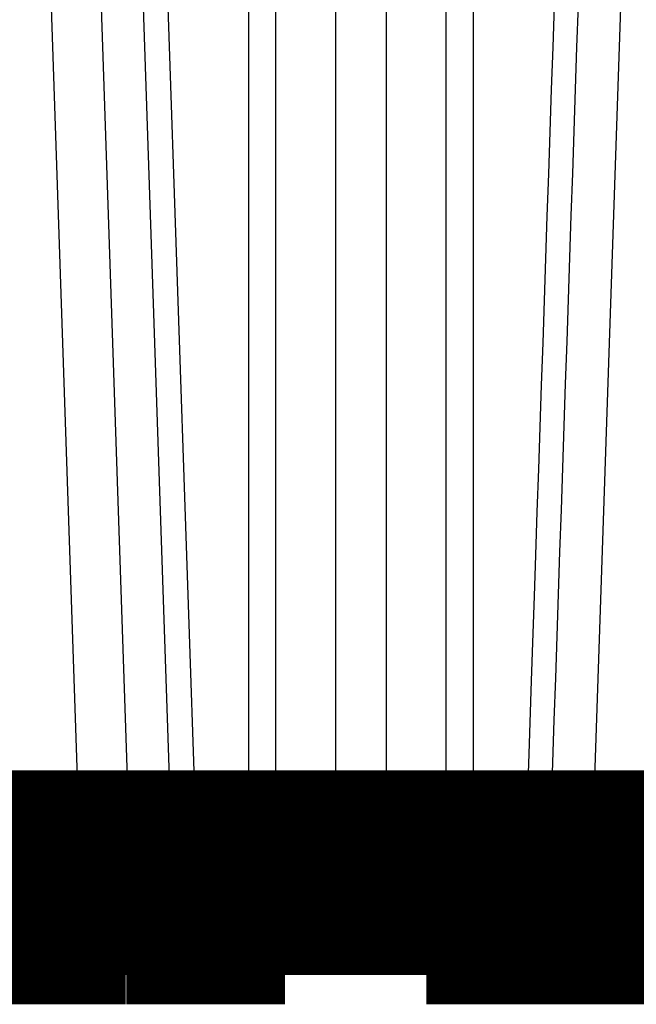
# Model space of a CAD drawing. Extents: x 195 to 1588, y 6 to 1336.
# Drawn here: x 441 to 443, y 243 to 246 of the extents above; entities that cross this region are included whole.
import ezdxf

# ---------------------------------------------------------------- set-up
doc = ezdxf.new("R2010")
doc.units = 0
doc.linetypes.add('HIDDENNEW0', pattern=[4.5, 1.5, -1.5, 1.5])
doc.layers.add('MUOTOVIIVAT', color=40, linetype='HIDDENNEW0')
doc.layers.add('TANGVIIVATNONDEF', color=3, linetype='HIDDENNEW0')

msp = doc.modelspace()

# ---------------------------------------------------------------- linework, layer by layer
at = {"layer": 'MUOTOVIIVAT', "color": 40, "linetype": 'CONTINUOUS', "const_width": 0.7}
for points in [[(440.53888, 243.18277), (440.45636, 243.18277)], [(440.71039, 243.18277), (440.53888, 243.18277)], [(440.62786, 243.08274), (440.62786, 243.18281)], [(440.96911, 243.18277), (440.71039, 243.18277)], [(441.31126, 243.18277), (440.96911, 243.18277)], [(441.20709, 243.18281), (441.20709, 243.08274)], [(441.31126, 243.18277), (441.45657, 243.18277)], [(441.35178, 243.08274), (441.35178, 243.18281)], [(441.63242, 243.18277), (441.45657, 243.18277)], [(441.83695, 243.18277), (441.63242, 243.18277)], [(441.75005, 243.08274), (441.75005, 243.18281)], [(442.18336, 243.18277), (441.83695, 243.18277)], [(442.3879, 243.18277), (442.18336, 243.18277)], [(442.23055, 243.18281), (442.23055, 243.08274)], [(442.26947, 243.08274), (442.26947, 243.18281)], [(442.56374, 243.18277), (442.3879, 243.18277)], [(442.41454, 243.08274), (442.41454, 243.18281)], [(442.49239, 243.18281), (442.49239, 243.08274)], [(442.70906, 243.18277), (442.56374, 243.18277)], [(443.0512, 243.18277), (442.70906, 243.18277)], [(443.30992, 243.18277), (443.0512, 243.18277)], [(440.62791, 243.08277), (440.48279, 243.08277)], [(441.20542, 243.08277), (440.62791, 243.08277)], [(441.20709, 243.08274), (441.20542, 243.08277)], [(441.35181, 243.08277), (441.20711, 243.08277)], [(441.75003, 243.08277), (441.35181, 243.08277)], [(442.23417, 243.08277), (442.26944, 243.08277)], [(442.41449, 243.08277), (442.26944, 243.08277)], [(442.49239, 243.08274), (442.41454, 243.08274)], [(443.05235, 243.08274), (442.49239, 243.08274)], [(443.34981, 243.08277), (443.05236, 243.08277)]]:
    msp.add_lwpolyline(points, dxfattribs=at)
at = {"layer": 'TANGVIIVATNONDEF', "color": 3, "linetype": 'CONTINUOUS'}
for p, q in [((441.25171, 249.03455), (441.44748, 243.26161)), ((441.62616, 243.26161), (441.62616, 249.03455)), ((442.39422, 249.03455), (442.39413, 243.26161)), ((440.8523, 249.02391), (441.04702, 243.27215)), ((441.02338, 249.02391), (441.2181, 243.27215)), ((441.36336, 243.27215), (441.16949, 249.02391)), ((441.92351, 243.27215), (441.92351, 249.02391)), ((442.09677, 249.02391), (442.09677, 243.27215)), ((442.30128, 243.27215), (442.30242, 249.02391)), ((442.80228, 243.27215), (442.997, 249.02391)), ((440.78831, 243.27215), (441.04702, 243.27215)), ((441.36336, 243.27215), (441.2181, 243.27215)), ((441.44748, 243.26161), (441.62616, 243.26161)), ((441.92351, 243.27215), (441.71901, 243.27215)), ((442.09677, 243.27215), (442.30128, 243.27215)), ((442.39413, 243.26161), (442.5729, 243.26161)), ((442.65692, 243.27215), (442.80228, 243.27215))]:
    msp.add_line(p, q, dxfattribs=at)
for points in [[(442.72943, 247.87994, 0), (442.72454, 247.73562, 0), (442.71965, 247.59129, 0), (442.71476, 247.44697, 0), (442.70986, 247.30264, 0), (442.70497, 247.15832, 0), (442.70008, 247.01399, 0), (442.69519, 246.86967, 0.0000001), (442.69029, 246.72535, 0.0000001), (442.6854, 246.58102, 0.0000001), (442.68051, 246.4367, 0.0000001), (442.67562, 246.29237, 0.0000001), (442.67073, 246.14805, 0.0000001), (442.66583, 246.00373, 0.0000001), (442.66094, 245.85941, 0.0000001), (442.65605, 245.71509, 0.0000001), (442.65116, 245.57076, 0.0000001), (442.64627, 245.42642, 0.0000001), (442.64138, 245.28211, 0.0000001), (442.63649, 245.13787, 0.0000001), (442.63159, 244.99347, 0.0000001), (442.62669, 244.84886, 0.0000001), (442.62181, 244.70483, 0.0000001), (442.61696, 244.56166, 0.0000001), (442.61203, 244.41618, 0.0000001), (442.60698, 244.26731, 0.0000001), (442.60225, 244.12754, 0), (442.59796, 244.00118, 0.0000002), (442.59246, 243.8389, 0.0000003), (442.58399, 243.58894, 0.0000001), (442.5729, 243.26161, 0.0000001)], [(440.49803, 248.89022, 0.0000002), (440.50293, 248.74589, 0.0000002), (440.50782, 248.60157, 0.0000002), (440.51272, 248.45724, 0.0000002), (440.51761, 248.31292, 0.0000002), (440.52251, 248.16859, 0.0000002), (440.5274, 248.02427, 0.0000002), (440.53229, 247.87994, 0.0000002), (440.53719, 247.73562, 0.0000002), (440.54208, 247.59129, 0.0000002), (440.54698, 247.44697, 0.0000002), (440.55188, 247.30264, 0.0000002), (440.55677, 247.15832, 0.0000002), (440.56167, 247.01399, 0.0000002), (440.56656, 246.86967, 0.0000002), (440.57146, 246.72535, 0.0000002), (440.57635, 246.58102, 0.0000002), (440.58125, 246.4367, 0.0000002), (440.58615, 246.29237, 0.0000002), (440.59104, 246.14805, 0.0000002), (440.59594, 246.00373, 0.0000002), (440.60084, 245.85941, 0.0000003), (440.60573, 245.71509, 0.0000003), (440.61063, 245.57076, 0.0000003), (440.61553, 245.42642, 0.0000003), (440.62042, 245.28211, 0.0000003), (440.62532, 245.13787, 0.0000003), (440.63022, 244.99347, 0.0000003), (440.63513, 244.84886, 0.0000003), (440.64001, 244.70483, 0.0000002), (440.64487, 244.56166, 0.0000003), (440.64981, 244.41618, 0.0000003), (440.65486, 244.26731, 0.0000002), (440.65961, 244.12754, 0.0000001), (440.6639, 244.00118, 0.0000004), (440.6694, 243.8389, 0.0000006), (440.67789, 243.58894, 0.0000003), (440.689, 243.26161, 0.0000002)], [(440.06678, 248.88012, -0.0000003), (440.07639, 248.73633, -0.0000003), (440.086, 248.59253, -0.0000003), (440.09561, 248.44874, -0.0000003), (440.10522, 248.30495, -0.0000003), (440.11482, 248.16115, -0.0000003), (440.12443, 248.01736, -0.0000003), (440.13404, 247.87357, -0.0000003), (440.14365, 247.72977, -0.0000003), (440.15325, 247.58598, -0.0000003), (440.16286, 247.44218, -0.0000003), (440.17247, 247.29839, -0.0000003), (440.18208, 247.1546, -0.0000003), (440.19168, 247.0108, -0.0000003), (440.20129, 246.86701, -0.0000003), (440.2109, 246.72322, -0.0000003), (440.2205, 246.57942, -0.0000003), (440.23011, 246.43563, -0.0000003), (440.23971, 246.29183, -0.0000003), (440.24932, 246.14804, -0.0000003), (440.25893, 246.00424, -0.0000003), (440.26853, 245.86045, -0.0000003), (440.27814, 245.71666, -0.0000003), (440.28774, 245.57286, -0.0000003), (440.29735, 245.42905, -0.0000003), (440.30695, 245.28527, -0.0000003), (440.31655, 245.14155, -0.0000003), (440.32616, 244.99769, -0.0000003), (440.33578, 244.8536, -0.0000003), (440.34537, 244.7101, -0.0000003), (440.35489, 244.56745, -0.0000003), (440.36458, 244.42251, -0.0000004), (440.37448, 244.27418, -0.0000003), (440.38378, 244.13492, -0.0000001), (440.39219, 244.00902, -0.0000004), (440.40299, 243.84733, -0.0000008), (440.41962, 243.59829, -0.0000004), (440.4414, 243.27215, -0.0000002)], [(441.71901, 243.27215), (441.71897, 243.41594, -0.0000005), (441.71894, 243.55974, -0.0000005), (441.71891, 243.70353, -0.0000005), (441.71888, 243.84733, -0.0000005), (441.71884, 243.99112, -0.0000005), (441.71881, 244.13492, -0.0000005), (441.71878, 244.27871, -0.0000005), (441.71875, 244.42251, -0.0000005), (441.71872, 244.5663, -0.0000005), (441.71869, 244.7101, -0.0000005), (441.71866, 244.85389, -0.0000005), (441.71862, 244.99769, -0.0000005), (441.71859, 245.14148, -0.0000004), (441.71856, 245.28527, -0.0000004), (441.71854, 245.42907, -0.0000004), (441.71851, 245.57286, -0.0000004), (441.71848, 245.71666, -0.0000004), (441.71845, 245.86045, -0.0000004), (441.71842, 246.00425, -0.0000004), (441.71839, 246.14804, -0.0000004), (441.71836, 246.29183, -0.0000004), (441.71833, 246.43563, -0.0000004), (441.71831, 246.57942, -0.0000004), (441.71828, 246.72322, -0.0000004), (441.71825, 246.86703, -0.0000004), (441.71823, 247.0108, -0.0000004), (441.7182, 247.15452, -0.0000004), (441.71817, 247.29839, -0.0000004), (441.71815, 247.44248, -0.0000004), (441.71812, 247.58598, -0.0000003), (441.71809, 247.72862, -0.0000004), (441.71807, 247.87357, -0.0000004), (441.71804, 248.02189, -0.0000003), (441.71802, 248.16115, -0.0000001), (441.71799, 248.28705, -0.0000004), (441.71797, 248.44874, -0.0000007), (441.71792, 248.69778, -0.0000003), (441.71787, 249.02391, -0.0000002)], [(442.65692, 243.27215), (442.66177, 243.41594, -0.0000004), (442.66661, 243.55974, -0.0000004), (442.67146, 243.70353, -0.0000004), (442.6763, 243.84733, -0.0000004), (442.68115, 243.99112, -0.0000004), (442.68599, 244.13492, -0.0000004), (442.69084, 244.27871, -0.0000004), (442.69568, 244.42251, -0.0000004), (442.70053, 244.5663, -0.0000004), (442.70537, 244.7101, -0.0000004), (442.71022, 244.85389, -0.0000004), (442.71507, 244.99769, -0.0000004), (442.71991, 245.14148, -0.0000004), (442.72476, 245.28527, -0.0000004), (442.72961, 245.42907, -0.0000004), (442.73446, 245.57286, -0.0000004), (442.73931, 245.71666, -0.0000004), (442.74415, 245.86045, -0.0000004), (442.749, 246.00425, -0.0000004), (442.75385, 246.14804, -0.0000005), (442.7587, 246.29183, -0.0000005), (442.76355, 246.43563, -0.0000005), (442.7684, 246.57942, -0.0000005), (442.77325, 246.72322, -0.0000005), (442.7781, 246.86703, -0.0000005), (442.78295, 247.0108, -0.0000005), (442.7878, 247.15452, -0.0000005), (442.79265, 247.29839, -0.0000005), (442.79751, 247.44248, -0.0000005), (442.80235, 247.58598, -0.0000004), (442.80717, 247.72862, -0.0000005), (442.81206, 247.87357, -0.0000006), (442.81706, 248.02189, -0.0000004), (442.82176, 248.16115, -0.0000001), (442.82601, 248.28705, -0.0000006), (442.83147, 248.44874, -0.0000011), (442.83988, 248.69778, -0.0000005), (442.85088, 249.02391, -0.0000003)], [(441.04702, 243.27215), (441.04657, 243.26769, -0.0094457), (441.04595, 243.2632, -0.0090787), (441.04515, 243.25867, -0.0090214), (441.04418, 243.25413, -0.0094317), (441.04303, 243.2496, -0.0096925), (441.04169, 243.24509, -0.0099108), (441.04016, 243.24062, -0.0101196), (441.03845, 243.2362, -0.0104162), (441.03654, 243.23186, -0.0106772), (441.03446, 243.22761, -0.0109765), (441.03219, 243.22348, -0.011257), (441.02976, 243.21947, -0.0115674), (441.02715, 243.21562, -0.0118802), (441.02439, 243.21192, -0.012215), (441.02148, 243.20842, -0.0125117), (441.01844, 243.2051, -0.0127575), (441.01527, 243.20199, -0.013163), (441.01198, 243.1991, -0.0136686), (441.00859, 243.19643, -0.0136588), (441.00514, 243.194, -0.0131193), (441.00163, 243.19181, -0.0144728), (440.99802, 243.18986, -0.017099), (440.99428, 243.18815, -0.0136994), (440.99074, 243.18669, -0.0058877), (440.98752, 243.1855, -0.0184782), (440.98342, 243.18449, -0.0317983), (440.97719, 243.18359, -0.0164372), (440.96907, 243.18281, -0.009032)], [(441.2181, 243.27215), (441.21662, 243.27142, -0.0128876), (441.21497, 243.27071, -0.0108039), (441.21316, 243.27001, -0.0092802), (441.21118, 243.26933, -0.0083336), (441.20903, 243.26866, -0.0074119), (441.20673, 243.26801, -0.006646), (441.20425, 243.26739, -0.005968), (441.20163, 243.26679, -0.0054427), (441.19886, 243.26622, -0.0049599), (441.19594, 243.26567, -0.0045685), (441.19288, 243.26515, -0.0042111), (441.18969, 243.26467, -0.0039183), (441.18638, 243.26422, -0.0036508), (441.18296, 243.2638, -0.0034264), (441.17943, 243.26342, -0.0032229), (441.17582, 243.26307, -0.0030484), (441.17212, 243.26276, -0.0028925), (441.16835, 243.26249, -0.0027558), (441.16452, 243.26226, -0.0026346), (441.16064, 243.26206, -0.0025238), (441.15672, 243.2619, -0.0024334), (441.15278, 243.26177, -0.0023514), (441.14882, 243.26169, -0.0022722), (441.14486, 243.26164, -0.0021865), (441.1409, 243.26162, -0.0021659), (441.13692, 243.26164, -0.002137), (441.13287, 243.26169, -0.0020981), (441.12878, 243.26177, -0.0021222), (441.12464, 243.2619, -0.0021338), (441.12047, 243.26206, -0.0021472), (441.11627, 243.26226, -0.0021611), (441.11207, 243.26249, -0.0021897), (441.10787, 243.26276, -0.0022209), (441.10368, 243.26307, -0.0022634), (441.09951, 243.26342, -0.0023022), (441.09538, 243.2638, -0.002342), (441.0913, 243.26422, -0.0024203), (441.08728, 243.26467, -0.0025338), (441.08332, 243.26516, -0.0025514), (441.07945, 243.26567, -0.0024774), (441.07569, 243.26621, -0.0028069), (441.07198, 243.26679, -0.00345), (441.06832, 243.26741, -0.0028252), (441.06495, 243.26801, -0.0011508), (441.06195, 243.26857, -0.0040955), (441.05841, 243.26933, -0.0078044), (441.05337, 243.27054, -0.0044), (441.04702, 243.27215, -0.00252)], [(441.2181, 243.27215), (441.21864, 243.26769, 0.0112441), (441.21938, 243.2632, 0.0107682), (441.22033, 243.25867, 0.0106494), (441.22149, 243.25413, 0.0110703), (441.22287, 243.2496, 0.0112938), (441.22446, 243.24509, 0.0114538), (441.22629, 243.24062, 0.0115813), (441.22834, 243.2362, 0.011795), (441.23061, 243.23186, 0.0119428), (441.2331, 243.22761, 0.0121196), (441.2358, 243.22348, 0.0122486), (441.23871, 243.21947, 0.0123982), (441.24183, 243.21562, 0.0125231), (441.24512, 243.21192, 0.0126616), (441.2486, 243.20842, 0.0127355), (441.25224, 243.2051, 0.0127562), (441.25603, 243.20199, 0.0129157), (441.25995, 243.1991, 0.0131676), (441.26401, 243.19643, 0.0129104), (441.26814, 243.194, 0.0121917), (441.27233, 243.19181, 0.013224), (441.27665, 243.18986, 0.0153503), (441.28111, 243.18815, 0.0120907), (441.28534, 243.18669, 0.0051506), (441.28919, 243.1855, 0.0160412), (441.29409, 243.18449, 0.0270827), (441.30154, 243.18359, 0.013838), (441.31124, 243.18281, 0.0075771)], [(441.44748, 243.26161), (441.44397, 243.26158, -0.0019269), (441.44045, 243.26157, -0.0018954), (441.43691, 243.26159, -0.0019026), (441.43337, 243.26164, -0.00197), (441.42984, 243.26172, -0.0020245), (441.42632, 243.26183, -0.0020761), (441.42281, 243.26196, -0.0021329), (441.41934, 243.26213, -0.0022046), (441.41589, 243.26232, -0.0022802), (441.41249, 243.26254, -0.0023656), (441.40914, 243.2628, -0.0024592), (441.40585, 243.26308, -0.0025631), (441.40263, 243.26339, -0.0026831), (441.39947, 243.26373, -0.0028171), (441.3964, 243.26409, -0.0029605), (441.39341, 243.26449, -0.0031046), (441.39052, 243.26491, -0.003317), (441.38772, 243.26535, -0.0035859), (441.38503, 243.26582, -0.0037407), (441.38245, 243.26631, -0.003751), (441.38, 243.26681, -0.0044005), (441.37764, 243.26735, -0.0056292), (441.37536, 243.26792, -0.004815), (441.3733, 243.26847, -0.0020016), (441.3715, 243.26897, -0.0073296), (441.36947, 243.26965, -0.0151254), (441.36673, 243.27072, -0.0091948), (441.36336, 243.27215, -0.0054752)], [(441.45659, 243.18281), (441.45237, 243.18291, -0.0127642), (441.44811, 243.18322, -0.012196), (441.44379, 243.18375, -0.0120209), (441.43943, 243.18449, -0.0124422), (441.43506, 243.18548, -0.0126214), (441.43068, 243.18669, -0.0127168), (441.42632, 243.18816, -0.0127575), (441.42198, 243.18986, -0.0128822), (441.41769, 243.19181, -0.012915), (441.41346, 243.194, -0.0129713), (441.40932, 243.19643, -0.0129585), (441.40528, 243.1991, -0.0129638), (441.40135, 243.20199, -0.0129284), (441.39756, 243.2051, -0.0129074), (441.39391, 243.20842, -0.0128099), (441.39043, 243.21192, -0.0126668), (441.38713, 243.21561, -0.0126554), (441.38401, 243.21947, -0.0127392), (441.3811, 243.22349, -0.0123305), (441.37839, 243.22761, -0.0115133), (441.3759, 243.23182, -0.0123507), (441.37362, 243.2362, -0.0141741), (441.37155, 243.24076, -0.0110433), (441.36974, 243.24509, -0.0046779), (441.36822, 243.24905, -0.0144979), (441.36676, 243.25413, -0.0241763), (441.36512, 243.26194, -0.0122539), (441.36336, 243.27215, -0.0066914)], [(441.45659, 243.18281), (441.4562, 243.1829, -0.1136639), (441.4558, 243.18317, -0.0789426), (441.4554, 243.18363, -0.0496458), (441.45499, 243.18428, -0.0334513), (441.45458, 243.18514, -0.0227258), (441.45418, 243.18619, -0.0163911), (441.45377, 243.18746, -0.0121559), (441.45337, 243.18893, -0.0095107), (441.45297, 243.19062, -0.0075444), (441.45257, 243.19251, -0.006204), (441.45219, 243.19461, -0.0051481), (441.45181, 243.1969, -0.004389), (441.45144, 243.1994, -0.0037689), (441.45108, 243.20208, -0.0033054), (441.45073, 243.20495, -0.0029037), (441.45039, 243.20799, -0.0025841), (441.45007, 243.21119, -0.0023388), (441.44977, 243.21454, -0.0021596), (441.44948, 243.21804, -0.0019242), (441.4492, 243.22165, -0.0016773), (441.44895, 243.22534, -0.0016931), (441.44871, 243.2292, -0.0018314), (441.44849, 243.23324, -0.0013389), (441.44829, 243.23708, -0.0005367), (441.44812, 243.24061, -0.0016763), (441.44795, 243.24519, -0.0026168), (441.44773, 243.25229, -0.0012541), (441.44748, 243.26161, -0.0006681)], [(441.62616, 243.26161), (441.62969, 243.26158, 0.0019286), (441.63325, 243.26157, 0.0018765), (441.63684, 243.26159, 0.0018628), (441.64046, 243.26164, 0.0019078), (441.64409, 243.26172, 0.0019379), (441.64774, 243.26183, 0.0019647), (441.65138, 243.26196, 0.0019943), (441.65503, 243.26213, 0.0020369), (441.65865, 243.26232, 0.0020803), (441.66226, 243.26254, 0.0021313), (441.66583, 243.2628, 0.0021861), (441.66937, 243.26308, 0.0022484), (441.67286, 243.26339, 0.0023203), (441.6763, 243.26373, 0.0024018), (441.67968, 243.26409, 0.0024855), (441.68299, 243.26449, 0.0025669), (441.68623, 243.26491, 0.0026974), (441.68938, 243.26535, 0.0028672), (441.69245, 243.26582, 0.0029363), (441.69542, 243.26631, 0.0028927), (441.69827, 243.26681, 0.0033291), (441.70106, 243.26735, 0.0041631), (441.70377, 243.26792, 0.0034718), (441.70626, 243.26847, 0.0014223), (441.70845, 243.26897, 0.0051348), (441.711, 243.26965, 0.0100909), (441.71456, 243.27072, 0.0058452), (441.71901, 243.27215, 0.0033964)], [(441.62616, 243.26161), (441.62622, 243.25751, 0.0007488), (441.6263, 243.2534, 0.0007368), (441.62639, 243.24929, 0.0007479), (441.62649, 243.24519, 0.000795), (441.6266, 243.24112, 0.0008366), (441.62673, 243.23708, 0.0008784), (441.62687, 243.23311, 0.000926), (441.62702, 243.2292, 0.0009857), (441.62718, 243.22537, 0.0010522), (441.62736, 243.22165, 0.0011296), (441.62755, 243.21803, 0.0012197), (441.62775, 243.21454, 0.0013243), (441.62796, 243.21119, 0.0014516), (441.62818, 243.20799, 0.0016009), (441.62841, 243.20495, 0.0017806), (441.62865, 243.20208, 0.0019835), (441.6289, 243.1994, 0.0022716), (441.62915, 243.1969, 0.0026466), (441.62941, 243.19461, 0.0030261), (441.62968, 243.19251, 0.0033406), (441.62995, 243.19062, 0.0043557), (441.63022, 243.18893, 0.0063778), (441.63051, 243.18746, 0.0065922), (441.63077, 243.18619, 0.0032618), (441.63102, 243.18516, 0.0126087), (441.63133, 243.18428, 0.0425807), (441.6318, 243.1835, 0.0508751), (441.63242, 243.18281, 0.046441)], [(441.71901, 243.27215), (441.71851, 243.26769, -0.0104715), (441.71782, 243.2632, -0.0100447), (441.71694, 243.25867, -0.0099552), (441.71586, 243.25413, -0.0103753), (441.71458, 243.2496, -0.0106194), (441.71309, 243.24509, -0.0108093), (441.71139, 243.24062, -0.0109771), (441.70949, 243.2362, -0.0112321), (441.70738, 243.23186, -0.0114342), (441.70506, 243.22761, -0.011669), (441.70255, 243.22348, -0.011868), (441.69984, 243.21947, -0.0120907), (441.69695, 243.21562, -0.0122991), (441.69388, 243.21192, -0.0125231), (441.69065, 243.20842, -0.0126917), (441.68726, 243.2051, -0.012806), (441.68374, 243.20199, -0.013066), (441.68009, 243.1991, -0.0134197), (441.67633, 243.19643, -0.0132575), (441.67249, 243.194, -0.0126034), (441.6686, 243.19181, -0.0137609), (441.66458, 243.18986, -0.0160826), (441.66043, 243.18815, -0.0127501), (441.65649, 243.18669, -0.0054497), (441.65292, 243.1855, -0.0170218), (441.64836, 243.18449, -0.0289437), (441.64144, 243.18359, -0.0148525), (441.63242, 243.18281, -0.0081432)], [(441.83692, 243.18281), (441.84084, 243.18291, 0.0137319), (441.84481, 243.18322, 0.013112), (441.84882, 243.18375, 0.0129055), (441.85287, 243.18449, 0.01333), (441.85694, 243.18548, 0.0134815), (441.861, 243.18669, 0.0135346), (441.86506, 243.18816, 0.0135173), (441.86909, 243.18986, 0.0135821), (441.87308, 243.19181, 0.0135382), (441.877, 243.194, 0.0135148), (441.88085, 243.19643, 0.01341), (441.88461, 243.1991, 0.0133237), (441.88826, 243.20199, 0.0131888), (441.89178, 243.2051, 0.0130716), (441.89516, 243.20842, 0.0128733), (441.8984, 243.21192, 0.0126364), (441.90146, 243.21561, 0.0125302), (441.90436, 243.21947, 0.0125236), (441.90706, 243.22349, 0.012035), (441.90958, 243.22761, 0.0111671), (441.91189, 243.23182, 0.0119061), (441.914, 243.2362, 0.0135781), (441.91592, 243.24076, 0.0105151), (441.9176, 243.24509, 0.0044401), (441.91901, 243.24905, 0.0137231), (441.92037, 243.25413, 0.0227212), (441.92188, 243.26194, 0.0114594), (441.92351, 243.27215, 0.0062459)], [(442.09677, 243.27215), (442.09469, 243.27142, -0.0073022), (442.09245, 243.27071, -0.0063749), (442.09005, 243.27001, -0.0056922), (442.0875, 243.26933, -0.0052939), (442.08479, 243.26866, -0.0048739), (442.08194, 243.26801, -0.004508), (442.07893, 243.26739, -0.0041721), (442.0758, 243.26679, -0.0039097), (442.07252, 243.26622, -0.003659), (442.06913, 243.26567, -0.0034522), (442.06562, 243.26515, -0.0032583), (442.06201, 243.26467, -0.0030975), (442.05829, 243.26422, -0.002948), (442.05449, 243.2638, -0.002821), (442.05062, 243.26342, -0.0027052), (442.04668, 243.26307, -0.0026044), (442.04268, 243.26276, -0.0025155), (442.03865, 243.26249, -0.0024362), (442.03458, 243.26226, -0.0023677), (442.03049, 243.26206, -0.0023031), (442.0264, 243.2619, -0.0022552), (442.02231, 243.26177, -0.002211), (442.01823, 243.26169, -0.0021682), (442.01418, 243.26164, -0.0021152), (442.01016, 243.26162, -0.0021249), (442.00614, 243.26164, -0.0021248), (442.00208, 243.26169, -0.002115), (441.998, 243.26177, -0.0021679), (441.99391, 243.2619, -0.0022106), (441.98982, 243.26206, -0.002255), (441.98573, 243.26226, -0.0023024), (441.98166, 243.26249, -0.0023658), (441.97763, 243.26276, -0.0024356), (441.97363, 243.26307, -0.0025187), (441.96969, 243.26342, -0.0026021), (441.96581, 243.2638, -0.0026877), (441.96202, 243.26422, -0.0028234), (441.9583, 243.26467, -0.0030048), (441.95468, 243.26516, -0.0030798), (441.95117, 243.26567, -0.0030411), (441.94779, 243.26621, -0.0035082), (441.9445, 243.26679, -0.0044037), (441.9413, 243.26741, -0.0036909), (441.93836, 243.26801, -0.0015236), (441.93577, 243.26857, -0.0054924), (441.93279, 243.26933, -0.0109351), (441.92866, 243.27054, -0.0064373), (441.92351, 243.27215, -0.0037689)], [(442.09677, 243.27215), (442.09727, 243.26769, 0.0104724), (442.09796, 243.2632, 0.0100456), (442.09885, 243.25867, 0.0099561), (442.09992, 243.25413, 0.0103762), (442.10121, 243.2496, 0.0106203), (442.10269, 243.24509, 0.0108102), (442.10439, 243.24062, 0.0109781), (442.10629, 243.2362, 0.0112331), (442.1084, 243.23186, 0.0114353), (442.11072, 243.22761, 0.0116701), (442.11323, 243.22348, 0.0118691), (442.11594, 243.21947, 0.0120917), (442.11883, 243.21562, 0.0123001), (442.1219, 243.21192, 0.012524), (442.12513, 243.20842, 0.0126926), (442.12852, 243.2051, 0.0128068), (442.13204, 243.20199, 0.0130667), (442.13569, 243.1991, 0.0134203), (442.13945, 243.19643, 0.013258), (442.14329, 243.194, 0.0126038), (442.14719, 243.19181, 0.0137612), (442.1512, 243.18986, 0.0160828), (442.15535, 243.18815, 0.0127501), (442.15929, 243.18669, 0.0054497), (442.16286, 243.1855, 0.0170216), (442.16742, 243.18449, 0.0289428), (442.17434, 243.18359, 0.0148518), (442.18336, 243.18281, 0.0081427)], [(442.39413, 243.26161), (442.3906, 243.26158, -0.0019296), (442.38704, 243.26157, -0.0018773), (442.38345, 243.26159, -0.0018635), (442.37983, 243.26164, -0.0019084), (442.3762, 243.26172, -0.0019384), (442.37255, 243.26183, -0.0019651), (442.36891, 243.26196, -0.0019946), (442.36527, 243.26213, -0.0020371), (442.36164, 243.26232, -0.0020803), (442.35804, 243.26254, -0.0021312), (442.35446, 243.2628, -0.0021859), (442.35092, 243.26308, -0.002248), (442.34743, 243.26339, -0.0023198), (442.34399, 243.26373, -0.002401), (442.34061, 243.26409, -0.0024846), (442.3373, 243.26449, -0.0025657), (442.33407, 243.26491, -0.002696), (442.33091, 243.26535, -0.0028655), (442.32785, 243.26582, -0.0029342), (442.32488, 243.26631, -0.0028904), (442.32202, 243.26681, -0.0033261), (442.31924, 243.26735, -0.004159), (442.31652, 243.26792, -0.0034679), (442.31403, 243.26847, -0.0014206), (442.31184, 243.26897, -0.0051284), (442.30929, 243.26965, -0.0100759), (442.30573, 243.27072, -0.0058351), (442.30128, 243.27215, -0.0033901)], [(442.38786, 243.18281), (442.38394, 243.18291, -0.0137425), (442.37998, 243.18322, -0.0131209), (442.37597, 243.18375, -0.012913), (442.37193, 243.18449, -0.0133364), (442.36786, 243.18548, -0.0134864), (442.3638, 243.18669, -0.013538), (442.35974, 243.18816, -0.0135189), (442.35571, 243.18986, -0.0135821), (442.35173, 243.19181, -0.0135365), (442.34781, 243.194, -0.0135115), (442.34396, 243.19643, -0.0134052), (442.3402, 243.1991, -0.0133174), (442.33656, 243.20199, -0.0131811), (442.33303, 243.2051, -0.0130627), (442.32965, 243.20842, -0.0128633), (442.32641, 243.21192, -0.0126257), (442.32335, 243.21561, -0.0125187), (442.32045, 243.21947, -0.0125112), (442.31775, 243.22349, -0.0120225), (442.31523, 243.22761, -0.0111551), (442.31292, 243.23182, -0.011893), (442.3108, 243.2362, -0.0135628), (442.30888, 243.24076, -0.0105032), (442.3072, 243.24509, -0.0044351), (442.30579, 243.24905, -0.0137076), (442.30443, 243.25413, -0.0226962), (442.30291, 243.26194, -0.0114474), (442.30128, 243.27215, -0.0062395)], [(442.39413, 243.26161), (442.39406, 243.25751, -0.0007531), (442.39399, 243.2534, -0.000741), (442.3939, 243.24929, -0.0007522), (442.3938, 243.24519, -0.0007996), (442.39369, 243.24112, -0.0008414), (442.39356, 243.23708, -0.0008835), (442.39343, 243.23311, -0.0009313), (442.39327, 243.2292, -0.0009913), (442.39311, 243.22537, -0.0010582), (442.39293, 243.22165, -0.001136), (442.39275, 243.21803, -0.0012267), (442.39255, 243.21454, -0.0013318), (442.39234, 243.21119, -0.0014599), (442.39212, 243.20799, -0.00161), (442.39189, 243.20495, -0.0017908), (442.39165, 243.20208, -0.0019948), (442.3914, 243.1994, -0.0022846), (442.39114, 243.1969, -0.0026616), (442.39088, 243.19461, -0.0030432), (442.39062, 243.19251, -0.0033595), (442.39035, 243.19062, -0.0043801), (442.39007, 243.18893, -0.0064132), (442.38979, 243.18746, -0.0066282), (442.38952, 243.18619, -0.0032794), (442.38927, 243.18516, -0.0126755), (442.38896, 243.18428, -0.0427811), (442.38848, 243.1835, -0.0510298), (442.38786, 243.18281, -0.0464883)], [(442.56379, 243.18281), (442.568, 243.18291, 0.0127743), (442.57226, 243.18322, 0.0122059), (442.57658, 243.18375, 0.0120307), (442.58093, 243.18449, 0.0124524), (442.5853, 243.18548, 0.0126316), (442.58968, 243.18669, 0.012727), (442.59404, 243.18816, 0.0127673), (442.59837, 243.18986, 0.0128918), (442.60266, 243.19181, 0.0129241), (442.60688, 243.194, 0.0129798), (442.61102, 243.19643, 0.0129662), (442.61506, 243.1991, 0.0129708), (442.61898, 243.20199, 0.0129344), (442.62277, 243.2051, 0.0129126), (442.62641, 243.20842, 0.012814), (442.62989, 243.21192, 0.0126699), (442.63319, 243.21561, 0.0126574), (442.6363, 243.21947, 0.0127403), (442.63921, 243.22349, 0.0123305), (442.64192, 243.22761, 0.0115124), (442.6444, 243.23182, 0.0123487), (442.64668, 243.2362, 0.0141707), (442.64875, 243.24076, 0.0110398), (442.65055, 243.24509, 0.0046762), (442.65207, 243.24905, 0.014492), (442.65353, 243.25413, 0.0241636), (442.65516, 243.26194, 0.0122464), (442.65692, 243.27215, 0.006687)], [(442.56379, 243.18281), (442.56418, 243.1829, 0.1145241), (442.56457, 243.18317, 0.0791269), (442.56497, 243.18363, 0.0495384), (442.56537, 243.18428, 0.0332926), (442.56578, 243.18514, 0.0225831), (442.56618, 243.18619, 0.0162742), (442.56659, 243.18746, 0.0120627), (442.56699, 243.18893, 0.0094347), (442.56739, 243.19062, 0.0074824), (442.56778, 243.19251, 0.0061521), (442.56817, 243.19461, 0.0051045), (442.56854, 243.1969, 0.0043515), (442.56891, 243.1994, 0.0037365), (442.56927, 243.20208, 0.0032768), (442.56962, 243.20495, 0.0028785), (442.56996, 243.20799, 0.0025616), (442.57028, 243.21119, 0.0023184), (442.57058, 243.21454, 0.0021407), (442.57088, 243.21804, 0.0019074), (442.57115, 243.22165, 0.0016626), (442.57141, 243.22534, 0.0016783), (442.57165, 243.2292, 0.0018154), (442.57187, 243.23324, 0.0013272), (442.57207, 243.23708, 0.000532), (442.57224, 243.24061, 0.0016617), (442.57242, 243.24519, 0.0025939), (442.57264, 243.25229, 0.0012431), (442.5729, 243.26161, 0.0006623)], [(442.5729, 243.26161), (442.57641, 243.26158, 0.001929), (442.57992, 243.26157, 0.0018974), (442.58345, 243.26159, 0.0019047), (442.58699, 243.26164, 0.0019721), (442.59052, 243.26172, 0.0020267), (442.59404, 243.26183, 0.0020784), (442.59754, 243.26196, 0.0021353), (442.60101, 243.26213, 0.002207), (442.60445, 243.26232, 0.0022828), (442.60785, 243.26254, 0.0023682), (442.61119, 243.2628, 0.002462), (442.61448, 243.26308, 0.002566), (442.6177, 243.26339, 0.0026862), (442.62085, 243.26373, 0.0028203), (442.62392, 243.26409, 0.0029639), (442.62691, 243.26449, 0.0031081), (442.6298, 243.26491, 0.0033208), (442.63259, 243.26535, 0.00359), (442.63528, 243.26582, 0.0037451), (442.63785, 243.26631, 0.0037553), (442.64031, 243.26681, 0.0044056), (442.64267, 243.26735, 0.0056358), (442.64493, 243.26792, 0.0048206), (442.64699, 243.26847, 0.002004), (442.64879, 243.26897, 0.0073381), (442.65082, 243.26965, 0.0151426), (442.65356, 243.27072, 0.0092049), (442.65692, 243.27215, 0.0054811)], [(442.80228, 243.27215), (442.80173, 243.26769, -0.0112461), (442.80099, 243.2632, -0.0107693), (442.80004, 243.25867, -0.0106498), (442.79888, 243.25413, -0.0110699), (442.79749, 243.2496, -0.0112926), (442.79589, 243.24509, -0.0114518), (442.79406, 243.24062, -0.0115785), (442.79201, 243.2362, -0.0117914), (442.78974, 243.23186, -0.0119383), (442.78725, 243.22761, -0.0121143), (442.78454, 243.22348, -0.0122424), (442.78162, 243.21947, -0.0123913), (442.7785, 243.21562, -0.0125155), (442.7752, 243.21192, -0.0126533), (442.77172, 243.20842, -0.0127266), (442.76808, 243.2051, -0.0127469), (442.76429, 243.20199, -0.012906), (442.76036, 243.1991, -0.0131574), (442.7563, 243.19643, -0.0129003), (442.75217, 243.194, -0.0121821), (442.74798, 243.19181, -0.0132138), (442.74366, 243.18986, -0.0153387), (442.73919, 243.18815, -0.012082), (442.73495, 243.18669, -0.005147), (442.7311, 243.1855, -0.0160303), (442.7262, 243.18449, -0.0270665), (442.71875, 243.18359, -0.013831), (442.70904, 243.18281, -0.0075737)], [(442.95535, 243.26801, -0.0033167), (442.95189, 243.26739, -0.0031398), (442.94832, 243.26679, -0.0030036), (442.94464, 243.26622, -0.0028693), (442.94085, 243.26567, -0.0027587), (442.93698, 243.26515, -0.0026534), (442.93303, 243.26467, -0.0025668), (442.929, 243.26422, -0.002486), (442.92492, 243.2638, -0.0024179), (442.92079, 243.26342, -0.002357), (442.91663, 243.26307, -0.0023043), (442.91244, 243.26276, -0.0022605), (442.90824, 243.26249, -0.0022214), (442.90404, 243.26226, -0.0021914), (442.89985, 243.26206, -0.0021617), (442.89568, 243.2619, -0.0021474), (442.89154, 243.26177, -0.0021342), (442.88744, 243.26169, -0.0021225), (442.8834, 243.26164, -0.0020983), (442.87941, 243.26162, -0.002137), (442.87546, 243.26164, -0.002166), (442.87149, 243.26169, -0.0021869), (442.86754, 243.26177, -0.0022727), (442.86359, 243.2619, -0.0023523), (442.85968, 243.26206, -0.0024349), (442.8558, 243.26226, -0.0025254), (442.85197, 243.26249, -0.0026353), (442.8482, 243.26276, -0.0027586), (442.8445, 243.26307, -0.0029005), (442.84089, 243.26342, -0.0030508), (442.83737, 243.2638, -0.0032081), (442.83395, 243.26422, -0.0034362), (442.83064, 243.26467, -0.0037302), (442.82745, 243.26516, -0.0039076), (442.8244, 243.26567, -0.0039401), (442.8215, 243.26621, -0.0046502), (442.81871, 243.26679, -0.005998), (442.81605, 243.26741, -0.0051832), (442.81363, 243.26801, -0.0021779), (442.81152, 243.26857, -0.0079887), (442.80918, 243.26933, -0.0168925), (442.80607, 243.27054, -0.0105647), (442.80228, 243.27215, -0.0063806)]]:
    msp.add_lwpolyline(points, format="xyb", dxfattribs=at)

doc.saveas('drawing.dxf')
